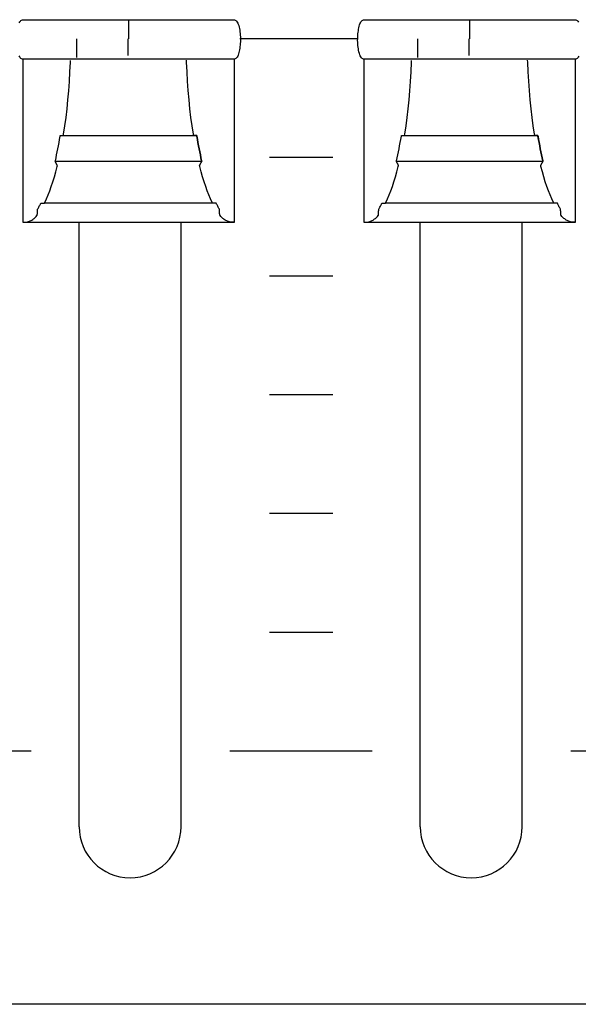
# Model space of a CAD drawing. Extents: x -445 to 455, y -688 to 650.
# Drawn here: x -121 to -103, y -466 to -435 of the extents above; entities that cross this region are included whole.
import ezdxf

# ---------------------------------------------------------------- set-up
doc = ezdxf.new("R2010")
doc.units = 0
doc.header["$LTSCALE"] = 25.4
doc.layers.add('DATA', color=7, linetype='CONTINUOUS')

msp = doc.modelspace()

# ---------------------------------------------------------------- linework, layer by layer
at = {"layer": 'DATA', "color": 7, "linetype": 'CONTINUOUS'}
for p, q in [((-117.693, -434.891), (-117.693, -435.481)), ((-106.913, -434.891), (-106.913, -435.481)), ((-119.327, -436.064), (-119.327, -435.481)), ((-117.717, -435.481), (-117.717, -436.003)), ((-110.451, -435.474), (-114.17, -435.474)), ((-108.547, -436.064), (-108.547, -435.481)), ((-106.937, -435.481), (-106.937, -436.003)), ((-113.24, -439.218), (-111.24, -439.218)), ((-115.009, -440.666), (-120.34, -440.666)), ((-104.229, -440.666), (-109.56, -440.666)), ((-121.031, -441.271), (-114.348, -441.271)), ((-119.253, -460.371), (-119.253, -441.271)), ((-116.033, -460.371), (-116.033, -441.271)), ((-110.251, -441.271), (-103.568, -441.271)), ((-108.473, -460.371), (-108.473, -441.271)), ((-105.253, -460.371), (-105.253, -441.271)), ((-113.24, -442.968), (-111.24, -442.968)), ((-113.24, -446.718), (-111.24, -446.718)), ((-113.24, -450.468), (-111.24, -450.468)), ((-113.24, -454.218), (-111.24, -454.218)), ((-125.27, -457.968), (-120.77, -457.968)), ((-114.49, -457.968), (-109.99, -457.968)), ((-103.71, -457.968), (-99.21, -457.968))]:
    msp.add_line(p, q, dxfattribs=at)
msp.add_lwpolyline([(-324.003, -404.981), (86.997, -404.981), (86.997, -465.981), (-324.003, -465.981)], close=True, dxfattribs=at)
at = {"layer": 'DATA', "color": 7, "linetype": 'CONTINUOUS', "flags": 128}
for points in [[(-121.144, -434.966), (-121.128, -434.938), (-121.11, -434.914), (-121.09, -434.895), (-121.069, -434.881), (-121.046, -434.871), (-121.046, -434.871), (-121.039, -434.871), (-121.039, -434.871), (-121.014, -434.871), (-120.985, -434.871), (-120.951, -434.871), (-120.912, -434.871), (-120.868, -434.871), (-120.819, -434.871), (-120.765, -434.871), (-120.706, -434.871), (-120.642, -434.871), (-120.571, -434.871), (-120.492, -434.871), (-120.408, -434.871), (-120.316, -434.871), (-120.218, -434.871), (-120.113, -434.871), (-120.001, -434.871), (-119.887, -434.871), (-119.777, -434.871), (-119.67, -434.871), (-119.567, -434.871), (-119.467, -434.871), (-119.371, -434.871), (-119.278, -434.871), (-119.189, -434.871), (-119.097, -434.871), (-118.999, -434.871), (-118.894, -434.871), (-118.782, -434.871), (-118.663, -434.871), (-118.537, -434.871), (-118.404, -434.871), (-118.264, -434.871), (-118.121, -434.871), (-117.977, -434.871), (-117.834, -434.871), (-117.691, -434.871), (-117.548, -434.871), (-117.405, -434.871), (-117.262, -434.871), (-117.12, -434.871), (-116.98, -434.871), (-116.848, -434.871), (-116.723, -434.871), (-116.604, -434.871), (-116.492, -434.871), (-116.387, -434.871), (-116.289, -434.871), (-116.198, -434.871), (-116.109, -434.871), (-116.015, -434.871), (-115.919, -434.871), (-115.819, -434.871), (-115.715, -434.871), (-115.608, -434.871), (-115.497, -434.871), (-115.383, -434.871), (-115.27, -434.871), (-115.165, -434.871), (-115.066, -434.871), (-114.975, -434.871), (-114.89, -434.871), (-114.812, -434.871), (-114.741, -434.871), (-114.677, -434.871), (-114.619, -434.871), (-114.566, -434.871), (-114.518, -434.871), (-114.474, -434.871), (-114.435, -434.871), (-114.401, -434.871), (-114.372, -434.871), (-114.348, -434.871), (-114.348, -434.871), (-114.348, -434.871), (-114.341, -434.871), (-114.318, -434.882), (-114.296, -434.897), (-114.276, -434.918), (-114.257, -434.945), (-114.24, -434.976), (-114.224, -435.014), (-114.21, -435.056), (-114.198, -435.104), (-114.187, -435.154), (-114.177, -435.205), (-114.17, -435.256), (-114.163, -435.308), (-114.159, -435.36), (-114.156, -435.412), (-114.155, -435.465), (-114.155, -435.518), (-114.157, -435.571), (-114.16, -435.623), (-114.165, -435.673), (-114.17, -435.723), (-114.177, -435.772), (-114.184, -435.82), (-114.193, -435.866), (-114.203, -435.912), (-114.215, -435.955), (-114.228, -435.993), (-114.243, -436.026), (-114.259, -436.055), (-114.277, -436.079), (-114.297, -436.098), (-114.318, -436.112), (-114.341, -436.121), (-114.341, -436.121), (-114.348, -436.121), (-114.348, -436.121), (-114.372, -436.121), (-114.401, -436.121), (-114.436, -436.121), (-114.475, -436.121), (-114.519, -436.121), (-114.568, -436.121), (-114.621, -436.121), (-114.68, -436.121), (-114.745, -436.121), (-114.816, -436.121), (-114.894, -436.121), (-114.979, -436.121), (-115.071, -436.121), (-115.169, -436.121), (-115.274, -436.121), (-115.386, -436.121), (-115.5, -436.121), (-115.61, -436.121), (-115.716, -436.121), (-115.82, -436.121), (-115.919, -436.121), (-116.016, -436.121), (-116.109, -436.121), (-116.198, -436.121), (-116.289, -436.121), (-116.387, -436.121), (-116.493, -436.121), (-116.605, -436.121), (-116.724, -436.121), (-116.85, -436.121), (-116.983, -436.121), (-117.123, -436.121), (-117.266, -436.121), (-117.409, -436.121), (-117.553, -436.121), (-117.696, -436.121), (-117.839, -436.121), (-117.982, -436.121), (-118.124, -436.121), (-118.267, -436.121), (-118.406, -436.121), (-118.539, -436.121), (-118.664, -436.121), (-118.783, -436.121), (-118.895, -436.121), (-118.999, -436.121), (-119.097, -436.121), (-119.189, -436.121), (-119.278, -436.121), (-119.371, -436.121), (-119.468, -436.121), (-119.568, -436.121), (-119.672, -436.121), (-119.779, -436.121), (-119.889, -436.121), (-120.004, -436.121), (-120.116, -436.121), (-120.222, -436.121), (-120.32, -436.121), (-120.412, -436.121), (-120.497, -436.121), (-120.575, -436.121), (-120.646, -436.121), (-120.709, -436.121), (-120.768, -436.121), (-120.821, -436.121), (-120.869, -436.121), (-120.913, -436.121), (-120.951, -436.121), (-120.985, -436.121), (-121.014, -436.121), (-121.039, -436.121), (-121.039, -436.121), (-121.039, -436.121)], [(-110.259, -436.121), (-110.266, -436.121), (-110.289, -436.111), (-110.311, -436.095), (-110.331, -436.074), (-110.349, -436.048), (-110.367, -436.016), (-110.382, -435.979), (-110.396, -435.937), (-110.409, -435.889), (-110.42, -435.838), (-110.429, -435.788), (-110.437, -435.736), (-110.443, -435.685), (-110.448, -435.633), (-110.451, -435.58), (-110.452, -435.528), (-110.451, -435.474), (-110.449, -435.422), (-110.446, -435.37), (-110.442, -435.319), (-110.437, -435.269), (-110.43, -435.221), (-110.422, -435.173), (-110.413, -435.126), (-110.403, -435.08), (-110.392, -435.037), (-110.379, -434.999), (-110.364, -434.966), (-110.348, -434.938), (-110.33, -434.914), (-110.31, -434.895), (-110.289, -434.881), (-110.266, -434.871), (-110.266, -434.871), (-110.259, -434.871), (-110.259, -434.871), (-110.234, -434.871), (-110.205, -434.871), (-110.171, -434.871), (-110.132, -434.871), (-110.088, -434.871), (-110.039, -434.871), (-109.985, -434.871), (-109.926, -434.871), (-109.862, -434.871), (-109.791, -434.871), (-109.712, -434.871), (-109.628, -434.871), (-109.536, -434.871), (-109.438, -434.871), (-109.333, -434.871), (-109.221, -434.871), (-109.107, -434.871), (-108.997, -434.871), (-108.89, -434.871), (-108.787, -434.871), (-108.687, -434.871), (-108.591, -434.871), (-108.498, -434.871), (-108.409, -434.871), (-108.317, -434.871), (-108.219, -434.871), (-108.114, -434.871), (-108.002, -434.871), (-107.883, -434.871), (-107.757, -434.871), (-107.624, -434.871), (-107.484, -434.871), (-107.341, -434.871), (-107.197, -434.871), (-107.054, -434.871), (-106.911, -434.871), (-106.768, -434.871), (-106.625, -434.871), (-106.482, -434.871), (-106.34, -434.871), (-106.2, -434.871), (-106.068, -434.871), (-105.943, -434.871), (-105.824, -434.871), (-105.712, -434.871), (-105.607, -434.871), (-105.509, -434.871), (-105.418, -434.871), (-105.329, -434.871), (-105.235, -434.871), (-105.139, -434.871), (-105.039, -434.871), (-104.935, -434.871), (-104.828, -434.871), (-104.717, -434.871), (-104.603, -434.871), (-104.49, -434.871), (-104.385, -434.871), (-104.286, -434.871), (-104.195, -434.871), (-104.11, -434.871), (-104.032, -434.871), (-103.961, -434.871), (-103.897, -434.871), (-103.839, -434.871), (-103.786, -434.871), (-103.738, -434.871), (-103.694, -434.871), (-103.655, -434.871), (-103.621, -434.871), (-103.592, -434.871), (-103.568, -434.871), (-103.568, -434.871), (-103.568, -434.871), (-103.561, -434.871), (-103.538, -434.882), (-103.516, -434.897), (-103.496, -434.918), (-103.477, -434.945)], [(-121.039, -436.121), (-121.046, -436.121), (-121.069, -436.111), (-121.091, -436.095), (-121.111, -436.074), (-121.129, -436.048), (-121.147, -436.016)], [(-121.031, -436.121), (-121.031, -436.16), (-121.031, -436.204), (-121.031, -436.254), (-121.031, -436.31), (-121.031, -436.371), (-121.031, -436.438), (-121.031, -436.51), (-121.031, -436.588), (-121.031, -436.669), (-121.031, -436.747), (-121.031, -436.824), (-121.031, -436.898), (-121.031, -436.971), (-121.031, -437.043), (-121.031, -437.112), (-121.031, -437.18), (-121.031, -437.247), (-121.031, -437.316), (-121.031, -437.386), (-121.031, -437.456), (-121.031, -437.528), (-121.031, -437.601), (-121.031, -437.675), (-121.031, -437.751), (-121.031, -437.827), (-121.031, -437.903), (-121.031, -437.981), (-121.031, -438.058), (-121.031, -438.137), (-121.031, -438.216), (-121.031, -438.295), (-121.031, -438.375), (-121.031, -438.455), (-121.031, -438.536), (-121.031, -438.616), (-121.031, -438.696), (-121.031, -438.776), (-121.031, -438.857), (-121.031, -438.937), (-121.031, -439.017), (-121.031, -439.097), (-121.031, -439.177), (-121.031, -439.256), (-121.031, -439.334), (-121.031, -439.412), (-121.031, -439.489), (-121.031, -439.566), (-121.031, -439.642), (-121.031, -439.717), (-121.031, -439.791), (-121.031, -439.864), (-121.031, -439.936), (-121.031, -440.007), (-121.031, -440.076), (-121.031, -440.145), (-121.031, -440.212), (-121.031, -440.279), (-121.031, -440.343), (-121.031, -440.406), (-121.031, -440.467), (-121.031, -440.526), (-121.031, -440.584), (-121.031, -440.639), (-121.031, -440.694), (-121.031, -440.746), (-121.031, -440.796), (-121.031, -440.844), (-121.031, -440.89), (-121.031, -440.933), (-121.031, -440.974), (-121.031, -441.013), (-121.031, -441.05), (-121.031, -441.085), (-121.031, -441.117), (-121.031, -441.148), (-121.031, -441.176), (-121.031, -441.203), (-121.031, -441.228), (-121.031, -441.251), (-121.031, -441.271), (-121.031, -441.271), (-121.031, -441.271), (-121.02, -441.271), (-120.983, -441.271), (-120.948, -441.269), (-120.914, -441.265), (-120.882, -441.259), (-120.851, -441.251), (-120.822, -441.241), (-120.795, -441.229), (-120.769, -441.216), (-120.744, -441.201), (-120.719, -441.184), (-120.695, -441.167), (-120.672, -441.148), (-120.649, -441.128), (-120.627, -441.108), (-120.606, -441.085), (-120.585, -441.062), (-120.585, -441.062), (-120.576, -441.051), (-120.576, -441.051), (-120.576, -441.047), (-120.575, -441.043), (-120.575, -441.037), (-120.575, -441.03), (-120.574, -441.022), (-120.574, -441.012), (-120.573, -441.002), (-120.572, -440.99), (-120.572, -440.979), (-120.571, -440.967), (-120.571, -440.956), (-120.57, -440.945), (-120.569, -440.935), (-120.569, -440.925), (-120.568, -440.915), (-120.568, -440.906), (-120.567, -440.897), (-120.567, -440.889), (-120.567, -440.882), (-120.566, -440.876), (-120.566, -440.871), (-120.566, -440.867), (-120.566, -440.864), (-120.566, -440.861), (-120.566, -440.861), (-120.566, -440.861), (-120.563, -440.858), (-120.551, -440.836), (-120.538, -440.813), (-120.526, -440.79), (-120.514, -440.767), (-120.501, -440.743), (-120.489, -440.719), (-120.477, -440.695), (-120.465, -440.67), (-120.465, -440.67), (-120.463, -440.666), (-120.463, -440.666), (-120.461, -440.666), (-120.458, -440.666), (-120.454, -440.666), (-120.45, -440.666), (-120.445, -440.666), (-120.44, -440.666), (-120.434, -440.666), (-120.427, -440.666), (-120.419, -440.666), (-120.413, -440.666), (-120.406, -440.666), (-120.399, -440.666), (-120.393, -440.666), (-120.387, -440.666), (-120.381, -440.666), (-120.376, -440.666), (-120.37, -440.666), (-120.366, -440.666), (-120.362, -440.666), (-120.358, -440.666), (-120.355, -440.666), (-120.352, -440.666), (-120.351, -440.666), (-120.349, -440.666), (-120.349, -440.666), (-120.349, -440.666), (-120.339, -440.647), (-120.285, -440.531), (-120.232, -440.408), (-120.181, -440.277), (-120.131, -440.139), (-120.083, -439.993), (-120.036, -439.839), (-119.991, -439.678), (-119.947, -439.509), (-119.947, -439.509), (-119.939, -439.478), (-119.939, -439.478), (-119.94, -439.477), (-119.942, -439.474), (-119.943, -439.471), (-119.945, -439.468), (-119.947, -439.464), (-119.95, -439.459), (-119.953, -439.453), (-119.956, -439.447), (-119.959, -439.441), (-119.963, -439.434), (-119.967, -439.427), (-119.97, -439.42), (-119.974, -439.412), (-119.978, -439.405), (-119.982, -439.397), (-119.987, -439.389), (-119.991, -439.381), (-119.994, -439.374), (-119.998, -439.368), (-120.001, -439.362), (-120.003, -439.358), (-120.005, -439.354), (-120.007, -439.351), (-120.008, -439.348), (-120.008, -439.348), (-120.008, -439.348), (-120.004, -439.333), (-119.983, -439.24), (-119.963, -439.146), (-119.943, -439.051), (-119.924, -438.953), (-119.905, -438.855), (-119.886, -438.755), (-119.868, -438.653), (-119.851, -438.55), (-119.851, -438.55), (-119.848, -438.532), (-119.848, -438.532), (-119.847, -438.532), (-119.845, -438.532), (-119.843, -438.532), (-119.84, -438.532), (-119.837, -438.532), (-119.833, -438.532), (-119.829, -438.532), (-119.824, -438.532), (-119.819, -438.532), (-119.814, -438.532), (-119.809, -438.532), (-119.803, -438.532), (-119.798, -438.532), (-119.792, -438.532), (-119.786, -438.532), (-119.78, -438.532), (-119.774, -438.532), (-119.768, -438.532), (-119.764, -438.532), (-119.759, -438.532), (-119.756, -438.532), (-119.753, -438.532), (-119.751, -438.532), (-119.749, -438.532), (-119.749, -438.532), (-119.749, -438.532), (-119.742, -438.488), (-119.703, -438.226), (-119.667, -437.958), (-119.635, -437.683), (-119.606, -437.402), (-119.581, -437.114), (-119.56, -436.819), (-119.542, -436.518), (-119.527, -436.21), (-119.527, -436.21), (-119.525, -436.156)], [(-114.355, -436.121), (-114.355, -436.16), (-114.355, -436.204), (-114.355, -436.254), (-114.355, -436.31), (-114.355, -436.371), (-114.355, -436.438), (-114.355, -436.51), (-114.355, -436.588), (-114.355, -436.669), (-114.355, -436.747), (-114.355, -436.824), (-114.355, -436.898), (-114.355, -436.971), (-114.355, -437.043), (-114.355, -437.112), (-114.355, -437.18), (-114.355, -437.247), (-114.355, -437.316), (-114.355, -437.386), (-114.355, -437.456), (-114.355, -437.528), (-114.355, -437.601), (-114.355, -437.675), (-114.355, -437.751), (-114.355, -437.827), (-114.355, -437.903), (-114.355, -437.981), (-114.355, -438.058), (-114.355, -438.137), (-114.355, -438.216), (-114.355, -438.295), (-114.355, -438.375), (-114.355, -438.455), (-114.355, -438.536), (-114.355, -438.616), (-114.355, -438.696), (-114.355, -438.776), (-114.355, -438.857), (-114.355, -438.937), (-114.355, -439.017), (-114.355, -439.097), (-114.355, -439.177), (-114.355, -439.256), (-114.355, -439.334), (-114.355, -439.412), (-114.355, -439.489), (-114.355, -439.566), (-114.355, -439.642), (-114.355, -439.717), (-114.355, -439.791), (-114.355, -439.864), (-114.355, -439.936), (-114.355, -440.007), (-114.355, -440.076), (-114.355, -440.145), (-114.355, -440.212), (-114.355, -440.279), (-114.355, -440.343), (-114.355, -440.406), (-114.355, -440.467), (-114.355, -440.526), (-114.355, -440.584), (-114.355, -440.639), (-114.355, -440.694), (-114.355, -440.746), (-114.355, -440.796), (-114.355, -440.844), (-114.355, -440.89), (-114.355, -440.933), (-114.355, -440.974), (-114.355, -441.013), (-114.355, -441.05), (-114.355, -441.085), (-114.355, -441.117), (-114.355, -441.148), (-114.355, -441.176), (-114.355, -441.203), (-114.355, -441.228), (-114.355, -441.251), (-114.355, -441.271), (-114.355, -441.271), (-114.355, -441.271), (-114.365, -441.271), (-114.402, -441.271), (-114.437, -441.269), (-114.471, -441.265), (-114.503, -441.259), (-114.534, -441.251), (-114.563, -441.241), (-114.59, -441.229), (-114.616, -441.216), (-114.641, -441.201), (-114.666, -441.184), (-114.69, -441.167), (-114.713, -441.148), (-114.736, -441.128), (-114.758, -441.108), (-114.779, -441.085), (-114.8, -441.062), (-114.8, -441.062), (-114.809, -441.051), (-114.809, -441.051), (-114.81, -441.047), (-114.81, -441.043), (-114.81, -441.037), (-114.81, -441.03), (-114.811, -441.022), (-114.811, -441.012), (-114.812, -441.002), (-114.813, -440.99), (-114.813, -440.979), (-114.814, -440.967), (-114.814, -440.956), (-114.815, -440.945), (-114.816, -440.935), (-114.816, -440.925), (-114.817, -440.915), (-114.817, -440.906), (-114.818, -440.897), (-114.818, -440.889), (-114.818, -440.882), (-114.819, -440.876), (-114.819, -440.871), (-114.819, -440.867), (-114.819, -440.864), (-114.819, -440.861), (-114.819, -440.861), (-114.819, -440.861), (-114.822, -440.858), (-114.834, -440.836), (-114.847, -440.813), (-114.859, -440.79), (-114.871, -440.767), (-114.884, -440.743), (-114.896, -440.719), (-114.908, -440.695), (-114.92, -440.67), (-114.92, -440.67), (-114.922, -440.666), (-114.922, -440.666), (-114.924, -440.666), (-114.927, -440.666), (-114.931, -440.666), (-114.935, -440.666), (-114.94, -440.666), (-114.945, -440.666), (-114.952, -440.666), (-114.959, -440.666), (-114.966, -440.666), (-114.973, -440.666), (-114.979, -440.666), (-114.986, -440.666), (-114.992, -440.666), (-114.998, -440.666), (-115.004, -440.666), (-115.009, -440.666), (-115.015, -440.666), (-115.019, -440.666), (-115.023, -440.666), (-115.027, -440.666), (-115.03, -440.666), (-115.033, -440.666), (-115.035, -440.666), (-115.036, -440.666), (-115.036, -440.666), (-115.036, -440.666), (-115.046, -440.647), (-115.1, -440.531), (-115.153, -440.408), (-115.204, -440.277), (-115.254, -440.139), (-115.302, -439.993), (-115.349, -439.839), (-115.394, -439.678), (-115.438, -439.509), (-115.438, -439.509), (-115.446, -439.478), (-115.446, -439.478), (-115.445, -439.477), (-115.443, -439.474), (-115.442, -439.471), (-115.44, -439.468), (-115.438, -439.464), (-115.435, -439.459), (-115.432, -439.453), (-115.429, -439.447), (-115.426, -439.441), (-115.422, -439.434), (-115.418, -439.427), (-115.415, -439.42), (-115.411, -439.412), (-115.407, -439.405), (-115.403, -439.397), (-115.398, -439.389), (-115.394, -439.381), (-115.391, -439.374), (-115.387, -439.368), (-115.384, -439.362), (-115.382, -439.358), (-115.38, -439.354), (-115.378, -439.351), (-115.377, -439.348), (-115.377, -439.348), (-115.377, -439.348), (-115.381, -439.333), (-115.402, -439.24), (-115.422, -439.146), (-115.442, -439.051), (-115.461, -438.953), (-115.48, -438.855), (-115.499, -438.755), (-115.517, -438.653), (-115.534, -438.55), (-115.534, -438.55), (-115.537, -438.532), (-115.537, -438.532), (-115.539, -438.532), (-115.541, -438.532), (-115.544, -438.532), (-115.548, -438.532), (-115.552, -438.532), (-115.557, -438.532), (-115.563, -438.532), (-115.569, -438.532), (-115.575, -438.532), (-115.581, -438.532), (-115.587, -438.532), (-115.592, -438.532), (-115.598, -438.532), (-115.603, -438.532), (-115.608, -438.532), (-115.613, -438.532), (-115.618, -438.532), (-115.622, -438.532), (-115.625, -438.532), (-115.629, -438.532), (-115.631, -438.532), (-115.633, -438.532), (-115.635, -438.532), (-115.636, -438.532), (-115.636, -438.532), (-115.636, -438.532), (-115.643, -438.488), (-115.683, -438.226), (-115.718, -437.958), (-115.75, -437.683), (-115.779, -437.401), (-115.804, -437.113), (-115.825, -436.818), (-115.843, -436.517), (-115.858, -436.209), (-115.858, -436.209), (-115.86, -436.155)], [(-103.463, -436.026), (-103.479, -436.055), (-103.497, -436.079), (-103.517, -436.098), (-103.538, -436.112), (-103.561, -436.121), (-103.561, -436.121), (-103.568, -436.121), (-103.568, -436.121), (-103.592, -436.121), (-103.621, -436.121), (-103.656, -436.121), (-103.695, -436.121), (-103.739, -436.121), (-103.788, -436.121), (-103.841, -436.121), (-103.9, -436.121), (-103.965, -436.121), (-104.036, -436.121), (-104.114, -436.121), (-104.199, -436.121), (-104.291, -436.121), (-104.389, -436.121), (-104.494, -436.121), (-104.606, -436.121), (-104.72, -436.121), (-104.83, -436.121), (-104.936, -436.121), (-105.04, -436.121), (-105.139, -436.121), (-105.236, -436.121), (-105.329, -436.121), (-105.418, -436.121), (-105.509, -436.121), (-105.607, -436.121), (-105.713, -436.121), (-105.825, -436.121), (-105.944, -436.121), (-106.07, -436.121), (-106.203, -436.121), (-106.343, -436.121), (-106.486, -436.121), (-106.629, -436.121), (-106.773, -436.121), (-106.916, -436.121), (-107.059, -436.121), (-107.202, -436.121), (-107.344, -436.121), (-107.487, -436.121), (-107.626, -436.121), (-107.759, -436.121), (-107.884, -436.121), (-108.003, -436.121), (-108.115, -436.121), (-108.219, -436.121), (-108.317, -436.121), (-108.409, -436.121), (-108.498, -436.121), (-108.591, -436.121), (-108.688, -436.121), (-108.788, -436.121), (-108.892, -436.121), (-108.999, -436.121), (-109.109, -436.121), (-109.224, -436.121), (-109.336, -436.121), (-109.442, -436.121), (-109.54, -436.121), (-109.632, -436.121), (-109.717, -436.121), (-109.795, -436.121), (-109.866, -436.121), (-109.929, -436.121), (-109.988, -436.121), (-110.041, -436.121), (-110.089, -436.121), (-110.133, -436.121), (-110.171, -436.121), (-110.205, -436.121), (-110.234, -436.121), (-110.259, -436.121), (-110.259, -436.121), (-110.259, -436.121)], [(-110.251, -436.121), (-110.251, -436.16), (-110.251, -436.204), (-110.251, -436.254), (-110.251, -436.31), (-110.251, -436.371), (-110.251, -436.438), (-110.251, -436.51), (-110.251, -436.588), (-110.251, -436.669), (-110.251, -436.747), (-110.251, -436.824), (-110.251, -436.898), (-110.251, -436.971), (-110.251, -437.043), (-110.251, -437.112), (-110.251, -437.18), (-110.251, -437.247), (-110.251, -437.316), (-110.251, -437.386), (-110.251, -437.456), (-110.251, -437.528), (-110.251, -437.601), (-110.251, -437.675), (-110.251, -437.751), (-110.251, -437.827), (-110.251, -437.903), (-110.251, -437.981), (-110.251, -438.058), (-110.251, -438.137), (-110.251, -438.216), (-110.251, -438.295), (-110.251, -438.375), (-110.251, -438.455), (-110.251, -438.536), (-110.251, -438.616), (-110.251, -438.696), (-110.251, -438.776), (-110.251, -438.857), (-110.251, -438.937), (-110.251, -439.017), (-110.251, -439.097), (-110.251, -439.177), (-110.251, -439.256), (-110.251, -439.334), (-110.251, -439.412), (-110.251, -439.489), (-110.251, -439.566), (-110.251, -439.642), (-110.251, -439.717), (-110.251, -439.791), (-110.251, -439.864), (-110.251, -439.936), (-110.251, -440.007), (-110.251, -440.076), (-110.251, -440.145), (-110.251, -440.212), (-110.251, -440.279), (-110.251, -440.343), (-110.251, -440.406), (-110.251, -440.467), (-110.251, -440.526), (-110.251, -440.584), (-110.251, -440.639), (-110.251, -440.694), (-110.251, -440.746), (-110.251, -440.796), (-110.251, -440.844), (-110.251, -440.89), (-110.251, -440.933), (-110.251, -440.974), (-110.251, -441.013), (-110.251, -441.05), (-110.251, -441.085), (-110.251, -441.117), (-110.251, -441.148), (-110.251, -441.176), (-110.251, -441.203), (-110.251, -441.228), (-110.251, -441.251), (-110.251, -441.271), (-110.251, -441.271), (-110.251, -441.271), (-110.24, -441.271), (-110.203, -441.271), (-110.168, -441.269), (-110.134, -441.265), (-110.102, -441.259), (-110.071, -441.251), (-110.042, -441.241), (-110.015, -441.229), (-109.989, -441.216), (-109.964, -441.201), (-109.939, -441.184), (-109.915, -441.167), (-109.892, -441.148), (-109.869, -441.128), (-109.847, -441.108), (-109.826, -441.085), (-109.805, -441.062), (-109.805, -441.062), (-109.796, -441.051), (-109.796, -441.051), (-109.796, -441.047), (-109.795, -441.043), (-109.795, -441.037), (-109.795, -441.03), (-109.794, -441.022), (-109.794, -441.012), (-109.793, -441.002), (-109.792, -440.99), (-109.792, -440.979), (-109.791, -440.967), (-109.791, -440.956), (-109.79, -440.945), (-109.789, -440.935), (-109.789, -440.925), (-109.788, -440.915), (-109.788, -440.906), (-109.787, -440.897), (-109.787, -440.889), (-109.787, -440.882), (-109.786, -440.876), (-109.786, -440.871), (-109.786, -440.867), (-109.786, -440.864), (-109.786, -440.861), (-109.786, -440.861), (-109.786, -440.861), (-109.783, -440.858), (-109.771, -440.836), (-109.758, -440.813), (-109.746, -440.79), (-109.734, -440.767), (-109.721, -440.743), (-109.709, -440.719), (-109.697, -440.695), (-109.685, -440.67), (-109.685, -440.67), (-109.683, -440.666), (-109.683, -440.666), (-109.681, -440.666), (-109.678, -440.666), (-109.674, -440.666), (-109.67, -440.666), (-109.665, -440.666), (-109.66, -440.666), (-109.654, -440.666), (-109.647, -440.666), (-109.639, -440.666), (-109.633, -440.666), (-109.626, -440.666), (-109.619, -440.666), (-109.613, -440.666), (-109.607, -440.666), (-109.601, -440.666), (-109.596, -440.666), (-109.59, -440.666), (-109.586, -440.666), (-109.582, -440.666), (-109.578, -440.666), (-109.575, -440.666), (-109.572, -440.666), (-109.571, -440.666), (-109.569, -440.666), (-109.569, -440.666), (-109.569, -440.666), (-109.559, -440.647), (-109.505, -440.531), (-109.452, -440.408), (-109.401, -440.277), (-109.351, -440.139), (-109.303, -439.993), (-109.256, -439.839), (-109.211, -439.678), (-109.167, -439.509), (-109.167, -439.509), (-109.159, -439.478), (-109.159, -439.478), (-109.16, -439.477), (-109.162, -439.474), (-109.163, -439.471), (-109.165, -439.468), (-109.167, -439.464), (-109.17, -439.459), (-109.173, -439.453), (-109.176, -439.447), (-109.179, -439.441), (-109.183, -439.434), (-109.187, -439.427), (-109.19, -439.42), (-109.194, -439.412), (-109.198, -439.405), (-109.202, -439.397), (-109.207, -439.389), (-109.211, -439.381), (-109.214, -439.374), (-109.218, -439.368), (-109.221, -439.362), (-109.223, -439.358), (-109.225, -439.354), (-109.227, -439.351), (-109.228, -439.348), (-109.228, -439.348), (-109.228, -439.348), (-109.224, -439.333), (-109.203, -439.24), (-109.183, -439.146), (-109.163, -439.051), (-109.144, -438.953), (-109.125, -438.855), (-109.106, -438.755), (-109.088, -438.653), (-109.071, -438.55), (-109.071, -438.55), (-109.068, -438.532), (-109.068, -438.532), (-109.067, -438.532), (-109.065, -438.532), (-109.063, -438.532), (-109.06, -438.532), (-109.057, -438.532), (-109.053, -438.532), (-109.049, -438.532), (-109.044, -438.532), (-109.039, -438.532), (-109.034, -438.532), (-109.029, -438.532), (-109.023, -438.532), (-109.018, -438.532), (-109.012, -438.532), (-109.006, -438.532), (-109, -438.532), (-108.994, -438.532), (-108.988, -438.532), (-108.984, -438.532), (-108.979, -438.532), (-108.976, -438.532), (-108.973, -438.532), (-108.971, -438.532), (-108.969, -438.532), (-108.969, -438.532), (-108.969, -438.532), (-108.962, -438.488), (-108.923, -438.226), (-108.887, -437.958), (-108.855, -437.683), (-108.826, -437.402), (-108.801, -437.114), (-108.78, -436.819), (-108.762, -436.518), (-108.747, -436.21), (-108.747, -436.21), (-108.745, -436.156)], [(-103.575, -436.121), (-103.575, -436.16), (-103.575, -436.204), (-103.575, -436.254), (-103.575, -436.31), (-103.575, -436.371), (-103.575, -436.438), (-103.575, -436.51), (-103.575, -436.588), (-103.575, -436.669), (-103.575, -436.747), (-103.575, -436.824), (-103.575, -436.898), (-103.575, -436.971), (-103.575, -437.043), (-103.575, -437.112), (-103.575, -437.18), (-103.575, -437.247), (-103.575, -437.316), (-103.575, -437.386), (-103.575, -437.456), (-103.575, -437.528), (-103.575, -437.601), (-103.575, -437.675), (-103.575, -437.751), (-103.575, -437.827), (-103.575, -437.903), (-103.575, -437.981), (-103.575, -438.058), (-103.575, -438.137), (-103.575, -438.216), (-103.575, -438.295), (-103.575, -438.375), (-103.575, -438.455), (-103.575, -438.536), (-103.575, -438.616), (-103.575, -438.696), (-103.575, -438.776), (-103.575, -438.857), (-103.575, -438.937), (-103.575, -439.017), (-103.575, -439.097), (-103.575, -439.177), (-103.575, -439.256), (-103.575, -439.334), (-103.575, -439.412), (-103.575, -439.489), (-103.575, -439.566), (-103.575, -439.642), (-103.575, -439.717), (-103.575, -439.791), (-103.575, -439.864), (-103.575, -439.936), (-103.575, -440.007), (-103.575, -440.076), (-103.575, -440.145), (-103.575, -440.212), (-103.575, -440.279), (-103.575, -440.343), (-103.575, -440.406), (-103.575, -440.467), (-103.575, -440.526), (-103.575, -440.584), (-103.575, -440.639), (-103.575, -440.694), (-103.575, -440.746), (-103.575, -440.796), (-103.575, -440.844), (-103.575, -440.89), (-103.575, -440.933), (-103.575, -440.974), (-103.575, -441.013), (-103.575, -441.05), (-103.575, -441.085), (-103.575, -441.117), (-103.575, -441.148), (-103.575, -441.176), (-103.575, -441.203), (-103.575, -441.228), (-103.575, -441.251), (-103.575, -441.271), (-103.575, -441.271), (-103.575, -441.271), (-103.585, -441.271), (-103.622, -441.271), (-103.657, -441.269), (-103.691, -441.265), (-103.723, -441.259), (-103.754, -441.251), (-103.783, -441.241), (-103.81, -441.229), (-103.836, -441.216), (-103.861, -441.201), (-103.886, -441.184), (-103.91, -441.167), (-103.933, -441.148), (-103.956, -441.128), (-103.978, -441.108), (-103.999, -441.085), (-104.02, -441.062), (-104.02, -441.062), (-104.029, -441.051), (-104.029, -441.051), (-104.03, -441.047), (-104.03, -441.043), (-104.03, -441.037), (-104.03, -441.03), (-104.031, -441.022), (-104.031, -441.012), (-104.032, -441.002), (-104.033, -440.99), (-104.033, -440.979), (-104.034, -440.967), (-104.034, -440.956), (-104.035, -440.945), (-104.036, -440.935), (-104.036, -440.925), (-104.037, -440.915), (-104.037, -440.906), (-104.038, -440.897), (-104.038, -440.889), (-104.038, -440.882), (-104.039, -440.876), (-104.039, -440.871), (-104.039, -440.867), (-104.039, -440.864), (-104.039, -440.861), (-104.039, -440.861), (-104.039, -440.861), (-104.042, -440.858), (-104.054, -440.836), (-104.067, -440.813), (-104.079, -440.79), (-104.091, -440.767), (-104.104, -440.743), (-104.116, -440.719), (-104.128, -440.695), (-104.14, -440.67), (-104.14, -440.67), (-104.142, -440.666), (-104.142, -440.666), (-104.144, -440.666), (-104.147, -440.666), (-104.151, -440.666), (-104.155, -440.666), (-104.16, -440.666), (-104.165, -440.666), (-104.172, -440.666), (-104.179, -440.666), (-104.186, -440.666), (-104.193, -440.666), (-104.199, -440.666), (-104.206, -440.666), (-104.212, -440.666), (-104.218, -440.666), (-104.224, -440.666), (-104.229, -440.666), (-104.235, -440.666), (-104.239, -440.666), (-104.243, -440.666), (-104.247, -440.666), (-104.25, -440.666), (-104.253, -440.666), (-104.255, -440.666), (-104.256, -440.666), (-104.256, -440.666), (-104.256, -440.666), (-104.266, -440.647), (-104.32, -440.531), (-104.373, -440.408), (-104.424, -440.277), (-104.474, -440.139), (-104.522, -439.993), (-104.569, -439.839), (-104.614, -439.678), (-104.658, -439.509), (-104.658, -439.509), (-104.666, -439.478), (-104.666, -439.478), (-104.665, -439.477), (-104.663, -439.474), (-104.662, -439.471), (-104.66, -439.468), (-104.658, -439.464), (-104.655, -439.459), (-104.652, -439.453), (-104.649, -439.447), (-104.646, -439.441), (-104.642, -439.434), (-104.638, -439.427), (-104.635, -439.42), (-104.631, -439.412), (-104.627, -439.405), (-104.623, -439.397), (-104.618, -439.389), (-104.614, -439.381), (-104.611, -439.374), (-104.607, -439.368), (-104.604, -439.362), (-104.602, -439.358), (-104.6, -439.354), (-104.598, -439.351), (-104.597, -439.348), (-104.597, -439.348), (-104.597, -439.348), (-104.601, -439.333), (-104.622, -439.24), (-104.642, -439.146), (-104.662, -439.051), (-104.681, -438.953), (-104.7, -438.855), (-104.719, -438.755), (-104.737, -438.653), (-104.754, -438.55), (-104.754, -438.55), (-104.757, -438.532), (-104.757, -438.532), (-104.759, -438.532), (-104.761, -438.532), (-104.764, -438.532), (-104.768, -438.532), (-104.772, -438.532), (-104.777, -438.532), (-104.783, -438.532), (-104.789, -438.532), (-104.795, -438.532), (-104.801, -438.532), (-104.807, -438.532), (-104.812, -438.532), (-104.818, -438.532), (-104.823, -438.532), (-104.828, -438.532), (-104.833, -438.532), (-104.838, -438.532), (-104.842, -438.532), (-104.845, -438.532), (-104.849, -438.532), (-104.851, -438.532), (-104.853, -438.532), (-104.855, -438.532), (-104.856, -438.532), (-104.856, -438.532), (-104.856, -438.532), (-104.863, -438.488), (-104.903, -438.226), (-104.938, -437.958), (-104.97, -437.683), (-104.999, -437.401), (-105.024, -437.113), (-105.045, -436.818), (-105.063, -436.517), (-105.078, -436.209), (-105.078, -436.209), (-105.08, -436.155)], [(-120.008, -439.348), (-120.004, -439.333), (-119.983, -439.24), (-119.963, -439.146), (-119.943, -439.051), (-119.924, -438.953), (-119.905, -438.855), (-119.886, -438.755), (-119.868, -438.653), (-119.851, -438.55), (-119.851, -438.55), (-119.848, -438.532), (-119.848, -438.532), (-119.816, -438.532), (-119.779, -438.532), (-119.737, -438.532), (-119.69, -438.532), (-119.639, -438.532), (-119.583, -438.532), (-119.522, -438.532), (-119.457, -438.532), (-119.39, -438.532), (-119.324, -438.532), (-119.26, -438.532), (-119.197, -438.532), (-119.136, -438.532), (-119.076, -438.532), (-119.018, -438.532), (-118.962, -438.532), (-118.905, -438.532), (-118.848, -438.532), (-118.789, -438.532), (-118.73, -438.532), (-118.67, -438.532), (-118.609, -438.532), (-118.547, -438.532), (-118.484, -438.532), (-118.42, -438.532), (-118.356, -438.532), (-118.291, -438.532), (-118.226, -438.532), (-118.16, -438.532), (-118.094, -438.532), (-118.028, -438.532), (-117.961, -438.532), (-117.893, -438.532), (-117.826, -438.532), (-117.759, -438.532), (-117.692, -438.532), (-117.625, -438.532), (-117.557, -438.532), (-117.49, -438.532), (-117.423, -438.532), (-117.356, -438.532), (-117.289, -438.532), (-117.223, -438.532), (-117.158, -438.532), (-117.093, -438.532), (-117.028, -438.532), (-116.964, -438.532), (-116.9, -438.532), (-116.837, -438.532), (-116.775, -438.532), (-116.714, -438.532), (-116.654, -438.532), (-116.594, -438.532), (-116.536, -438.532), (-116.479, -438.532), (-116.422, -438.532), (-116.367, -438.532), (-116.313, -438.532), (-116.26, -438.532), (-116.209, -438.532), (-116.16, -438.532), (-116.111, -438.532), (-116.064, -438.532), (-116.019, -438.532), (-115.975, -438.532), (-115.933, -438.532), (-115.893, -438.532), (-115.855, -438.532), (-115.819, -438.532), (-115.784, -438.532), (-115.751, -438.532), (-115.721, -438.532), (-115.692, -438.532), (-115.664, -438.532), (-115.639, -438.532), (-115.615, -438.532), (-115.592, -438.532), (-115.572, -438.532), (-115.553, -438.532), (-115.535, -438.532), (-115.535, -438.532), (-115.535, -438.532), (-115.532, -438.55), (-115.515, -438.653), (-115.498, -438.755), (-115.479, -438.855), (-115.461, -438.953), (-115.441, -439.051), (-115.422, -439.146), (-115.402, -439.24), (-115.381, -439.333), (-115.381, -439.333), (-115.377, -439.348), (-115.377, -439.348), (-115.412, -439.348), (-115.452, -439.348), (-115.497, -439.348), (-115.547, -439.348), (-115.602, -439.348), (-115.662, -439.348), (-115.727, -439.348), (-115.797, -439.348), (-115.869, -439.348), (-115.94, -439.348), (-116.009, -439.348), (-116.076, -439.348), (-116.142, -439.348), (-116.206, -439.348), (-116.268, -439.348), (-116.329, -439.348), (-116.39, -439.348), (-116.451, -439.348), (-116.514, -439.348), (-116.578, -439.348), (-116.642, -439.348), (-116.708, -439.348), (-116.775, -439.348), (-116.842, -439.348), (-116.911, -439.348), (-116.98, -439.348), (-117.049, -439.348), (-117.119, -439.348), (-117.189, -439.348), (-117.26, -439.348), (-117.332, -439.348), (-117.404, -439.348), (-117.476, -439.348), (-117.548, -439.348), (-117.62, -439.348), (-117.692, -439.348), (-117.765, -439.348), (-117.837, -439.348), (-117.909, -439.348), (-117.981, -439.348), (-118.053, -439.348), (-118.125, -439.348), (-118.196, -439.348), (-118.266, -439.348), (-118.336, -439.348), (-118.405, -439.348), (-118.474, -439.348), (-118.543, -439.348), (-118.61, -439.348), (-118.677, -439.348), (-118.743, -439.348), (-118.807, -439.348), (-118.871, -439.348), (-118.934, -439.348), (-118.995, -439.348), (-119.056, -439.348), (-119.115, -439.348), (-119.173, -439.348), (-119.229, -439.348), (-119.284, -439.348), (-119.338, -439.348), (-119.39, -439.348), (-119.44, -439.348), (-119.489, -439.348), (-119.536, -439.348), (-119.581, -439.348), (-119.624, -439.348), (-119.665, -439.348), (-119.704, -439.348), (-119.741, -439.348), (-119.776, -439.348), (-119.809, -439.348), (-119.84, -439.348), (-119.869, -439.348), (-119.897, -439.348), (-119.923, -439.348), (-119.947, -439.348), (-119.969, -439.348), (-119.989, -439.348), (-120.008, -439.348), (-120.008, -439.348), (-120.008, -439.348)], [(-109.228, -439.348), (-109.224, -439.333), (-109.203, -439.24), (-109.183, -439.146), (-109.163, -439.051), (-109.144, -438.953), (-109.125, -438.855), (-109.106, -438.755), (-109.088, -438.653), (-109.071, -438.55), (-109.071, -438.55), (-109.068, -438.532), (-109.068, -438.532), (-109.036, -438.532), (-108.999, -438.532), (-108.957, -438.532), (-108.91, -438.532), (-108.859, -438.532), (-108.803, -438.532), (-108.742, -438.532), (-108.677, -438.532), (-108.61, -438.532), (-108.544, -438.532), (-108.48, -438.532), (-108.417, -438.532), (-108.356, -438.532), (-108.296, -438.532), (-108.238, -438.532), (-108.182, -438.532), (-108.125, -438.532), (-108.068, -438.532), (-108.009, -438.532), (-107.95, -438.532), (-107.89, -438.532), (-107.829, -438.532), (-107.767, -438.532), (-107.704, -438.532), (-107.64, -438.532), (-107.576, -438.532), (-107.511, -438.532), (-107.446, -438.532), (-107.38, -438.532), (-107.314, -438.532), (-107.248, -438.532), (-107.181, -438.532), (-107.113, -438.532), (-107.046, -438.532), (-106.979, -438.532), (-106.912, -438.532), (-106.845, -438.532), (-106.777, -438.532), (-106.71, -438.532), (-106.643, -438.532), (-106.576, -438.532), (-106.509, -438.532), (-106.443, -438.532), (-106.378, -438.532), (-106.313, -438.532), (-106.248, -438.532), (-106.184, -438.532), (-106.12, -438.532), (-106.057, -438.532), (-105.995, -438.532), (-105.934, -438.532), (-105.874, -438.532), (-105.814, -438.532), (-105.756, -438.532), (-105.699, -438.532), (-105.642, -438.532), (-105.587, -438.532), (-105.533, -438.532), (-105.48, -438.532), (-105.429, -438.532), (-105.38, -438.532), (-105.331, -438.532), (-105.284, -438.532), (-105.239, -438.532), (-105.195, -438.532), (-105.153, -438.532), (-105.113, -438.532), (-105.075, -438.532), (-105.039, -438.532), (-105.004, -438.532), (-104.971, -438.532), (-104.941, -438.532), (-104.912, -438.532), (-104.884, -438.532), (-104.859, -438.532), (-104.835, -438.532), (-104.812, -438.532), (-104.792, -438.532), (-104.773, -438.532), (-104.755, -438.532), (-104.755, -438.532), (-104.755, -438.532), (-104.752, -438.55), (-104.735, -438.653), (-104.718, -438.755), (-104.699, -438.855), (-104.681, -438.953), (-104.661, -439.051), (-104.642, -439.146), (-104.622, -439.24), (-104.601, -439.333), (-104.601, -439.333), (-104.597, -439.348), (-104.597, -439.348), (-104.632, -439.348), (-104.672, -439.348), (-104.717, -439.348), (-104.767, -439.348), (-104.822, -439.348), (-104.882, -439.348), (-104.947, -439.348), (-105.017, -439.348), (-105.089, -439.348), (-105.16, -439.348), (-105.229, -439.348), (-105.296, -439.348), (-105.362, -439.348), (-105.426, -439.348), (-105.488, -439.348), (-105.549, -439.348), (-105.61, -439.348), (-105.671, -439.348), (-105.734, -439.348), (-105.798, -439.348), (-105.862, -439.348), (-105.928, -439.348), (-105.995, -439.348), (-106.062, -439.348), (-106.131, -439.348), (-106.2, -439.348), (-106.269, -439.348), (-106.339, -439.348), (-106.409, -439.348), (-106.48, -439.348), (-106.552, -439.348), (-106.624, -439.348), (-106.696, -439.348), (-106.768, -439.348), (-106.84, -439.348), (-106.912, -439.348), (-106.985, -439.348), (-107.057, -439.348), (-107.129, -439.348), (-107.201, -439.348), (-107.273, -439.348), (-107.345, -439.348), (-107.416, -439.348), (-107.486, -439.348), (-107.556, -439.348), (-107.625, -439.348), (-107.694, -439.348), (-107.763, -439.348), (-107.83, -439.348), (-107.897, -439.348), (-107.963, -439.348), (-108.027, -439.348), (-108.091, -439.348), (-108.154, -439.348), (-108.215, -439.348), (-108.276, -439.348), (-108.335, -439.348), (-108.393, -439.348), (-108.449, -439.348), (-108.504, -439.348), (-108.558, -439.348), (-108.61, -439.348), (-108.66, -439.348), (-108.709, -439.348), (-108.756, -439.348), (-108.801, -439.348), (-108.844, -439.348), (-108.885, -439.348), (-108.924, -439.348), (-108.961, -439.348), (-108.996, -439.348), (-109.029, -439.348), (-109.06, -439.348), (-109.089, -439.348), (-109.117, -439.348), (-109.143, -439.348), (-109.167, -439.348), (-109.189, -439.348), (-109.209, -439.348), (-109.228, -439.348), (-109.228, -439.348), (-109.228, -439.348)]]:
    msp.add_lwpolyline(points, dxfattribs=at)
at = {"layer": 'DATA', "color": 7, "linetype": 'CONTINUOUS'}
for centre in [(-117.643, -460.371), (-106.863, -460.371)]:
    msp.add_arc(centre, 1.61, 180, 0, dxfattribs=at)

doc.saveas('drawing.dxf')
